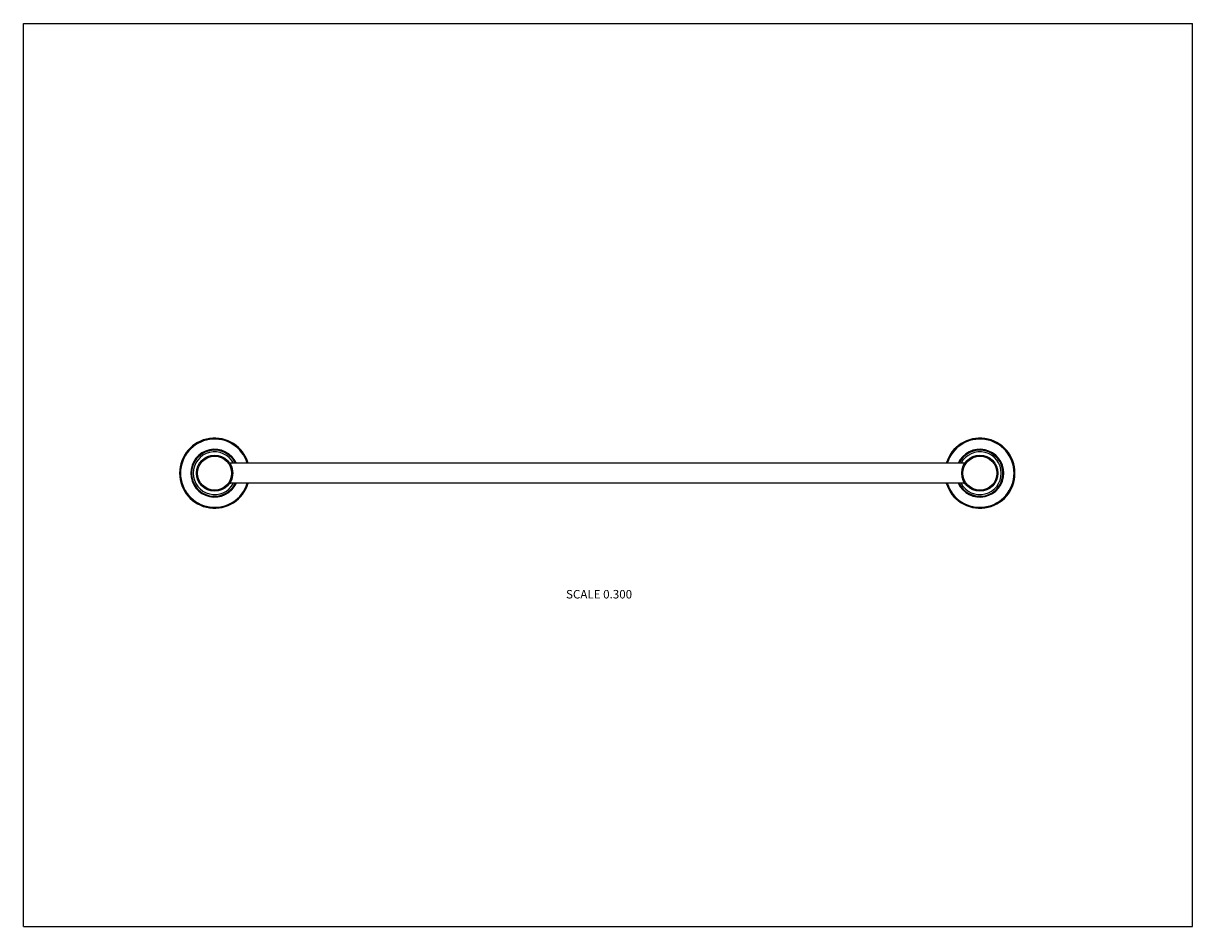
# Model space of a CAD drawing. Units: inches. Extents: x 0 to 11, y 0 to 8.5.
import ezdxf

# ---------------------------------------------------------------- set-up
doc = ezdxf.new("R2010")
doc.units = ezdxf.units.IN
doc.header["$LTSCALE"] = 0.605
doc.header["$MEASUREMENT"] = 0
doc.layers.get('0').update_dxf_attribs({"linetype": 'CONTINUOUS'})
doc.styles.get("Standard").update_dxf_attribs({"font": 'txt', "width": 0.8})

msp = doc.modelspace()

# ---------------------------------------------------------------- linework, layer by layer
at = {"color": 7, "linetype": 'Continuous'}
for p, q in [((0, 0), (0, 8.5)), ((0, 8.5), (11, 8.5)), ((11, 0), (11, 8.5)), ((8.851, 4.361), (1.946, 4.361)), ((8.851, 4.173), (1.946, 4.173)), ((0, 0), (11, 0))]:
    msp.add_line(p, q, dxfattribs=at)
for centre, radius in [((1.799, 4.267), 0.17), ((1.799, 4.267), 0.16), ((8.999, 4.267), 0.17), ((8.999, 4.267), 0.16)]:
    msp.add_circle(centre, radius, dxfattribs=at)
for centre, radius, start, end in [((1.799, 4.267), 0.33, 16.522, 343.478), ((1.799, 4.267), 0.321, 17.0045, 342.9955), ((8.999, 4.267), 0.33, 196.5178, 163.4822), ((8.999, 4.267), 0.321, 196.9935, 163.0065), ((1.799, 4.267), 0.225, 24.6579, 335.3421), ((1.799, 4.267), 0.217, 25.6568, 334.3432), ((1.799, 4.267), 0.201, 27.8929, 332.1071), ((8.999, 4.267), 0.225, 204.6308, 155.3692), ((8.999, 4.267), 0.217, 205.6053, 154.3947), ((8.999, 4.267), 0.201, 207.854, 152.146)]:
    msp.add_arc(centre, radius, start, end, dxfattribs=at)
for points, knots in [([(1.971, 4.267), (1.971, 4.27), (1.971, 4.277), (1.97, 4.287), (1.969, 4.296), (1.967, 4.305), (1.965, 4.314), (1.963, 4.322), (1.96, 4.33), (1.957, 4.337), (1.955, 4.342), (1.953, 4.346), (1.952, 4.349), (1.951, 4.352), (1.95, 4.354), (1.948, 4.356), (1.947, 4.358), (1.946, 4.36), (1.946, 4.361), (1.945, 4.362), (1.945, 4.363), (1.945, 4.363), (1.944, 4.364), (1.944, 4.364), (1.944, 4.365), (1.944, 4.365), (1.944, 4.365), (1.944, 4.366), (1.944, 4.366), (1.944, 4.366), (1.944, 4.366), (1.944, 4.366), (1.944, 4.366), (1.944, 4.366), (1.944, 4.366)], [0, 0, 0, 0, 0.095207, 0.189518, 0.28196, 0.371755, 0.458195, 0.54063, 0.618485, 0.691187, 0.758131, 0.789234, 0.818635, 0.846234, 0.871919, 0.895574, 0.917083, 0.936321, 0.953165, 0.960651, 0.967495, 0.973686, 0.979213, 0.984067, 0.988237, 0.991718, 0.994515, 0.99664, 0.997462, 0.998134, 0.998677, 0.999126, 0.999541, 1, 1, 1, 1]), ([(1.944, 4.366), (1.944, 4.366), (1.944, 4.366), (1.944, 4.366), (1.944, 4.366), (1.945, 4.366), (1.945, 4.365), (1.946, 4.365), (1.946, 4.364), (1.947, 4.363), (1.948, 4.362), (1.948, 4.361), (1.949, 4.361)], [0, 0, 0, 0, 0.014627, 0.034989, 0.061698, 0.09498, 0.181511, 0.294677, 0.433968, 0.598545, 0.787523, 1, 1, 1, 1]), ([(8.853, 4.366), (8.854, 4.366), (8.854, 4.366), (8.854, 4.366), (8.854, 4.366), (8.854, 4.366), (8.854, 4.366), (8.854, 4.366), (8.854, 4.365), (8.853, 4.365), (8.853, 4.365), (8.853, 4.364), (8.853, 4.364), (8.853, 4.363), (8.852, 4.363), (8.852, 4.362), (8.852, 4.361), (8.851, 4.36), (8.85, 4.358), (8.849, 4.356), (8.848, 4.354), (8.847, 4.352), (8.845, 4.349), (8.844, 4.346), (8.842, 4.342), (8.84, 4.337), (8.837, 4.33), (8.835, 4.322), (8.832, 4.314), (8.83, 4.305), (8.829, 4.296), (8.827, 4.283), (8.826, 4.274), (8.826, 4.267)], [0, 0, 0, 0, 0.000459, 0.000876, 0.001324, 0.001866, 0.002539, 0.00336, 0.005486, 0.008284, 0.011767, 0.015937, 0.020788, 0.026314, 0.032506, 0.039352, 0.046839, 0.063682, 0.082921, 0.104431, 0.128089, 0.153776, 0.181376, 0.210781, 0.241888, 0.308837, 0.381546, 0.459408, 0.541852, 0.628294, 0.718099, 0.81055, 1, 1, 1, 1]), ([(8.849, 4.361), (8.849, 4.361), (8.85, 4.362), (8.85, 4.363), (8.851, 4.364), (8.852, 4.365), (8.852, 4.365), (8.853, 4.366), (8.853, 4.366), (8.853, 4.366), (8.853, 4.366), (8.853, 4.366), (8.853, 4.366)], [0, 0, 0, 0, 0.212564, 0.401669, 0.566331, 0.705669, 0.818901, 0.905458, 0.938702, 0.965321, 0.985536, 1, 1, 1, 1]), ([(1.944, 4.168), (1.944, 4.168), (1.944, 4.168), (1.944, 4.168), (1.944, 4.168), (1.944, 4.168), (1.944, 4.168), (1.944, 4.168), (1.944, 4.169), (1.944, 4.169), (1.944, 4.169), (1.944, 4.17), (1.944, 4.17), (1.945, 4.171), (1.945, 4.171), (1.945, 4.172), (1.946, 4.173), (1.946, 4.174), (1.947, 4.176), (1.948, 4.178), (1.95, 4.18), (1.951, 4.182), (1.952, 4.185), (1.953, 4.188), (1.955, 4.192), (1.957, 4.197), (1.96, 4.204), (1.963, 4.212), (1.965, 4.22), (1.967, 4.229), (1.969, 4.238), (1.97, 4.247), (1.971, 4.257), (1.971, 4.264), (1.971, 4.267)], [0, 0, 0, 0, 0.000459, 0.000874, 0.001323, 0.001866, 0.002538, 0.00336, 0.005485, 0.008282, 0.011763, 0.015933, 0.020787, 0.026314, 0.032505, 0.039349, 0.046835, 0.063679, 0.082917, 0.104426, 0.128081, 0.153766, 0.181365, 0.210766, 0.241869, 0.308813, 0.381515, 0.45937, 0.541805, 0.628245, 0.71804, 0.810482, 0.904793, 1, 1, 1, 1]), ([(8.826, 4.267), (8.826, 4.26), (8.827, 4.251), (8.829, 4.238), (8.83, 4.229), (8.832, 4.22), (8.835, 4.212), (8.837, 4.204), (8.84, 4.197), (8.842, 4.192), (8.844, 4.188), (8.845, 4.185), (8.847, 4.182), (8.848, 4.18), (8.849, 4.178), (8.85, 4.176), (8.851, 4.174), (8.852, 4.173), (8.852, 4.172), (8.852, 4.171), (8.853, 4.171), (8.853, 4.17), (8.853, 4.17), (8.853, 4.169), (8.853, 4.169), (8.854, 4.169), (8.854, 4.168), (8.854, 4.168), (8.854, 4.168), (8.854, 4.168), (8.854, 4.168), (8.854, 4.168), (8.854, 4.168), (8.853, 4.168)], [0, 0, 0, 0, 0.18945, 0.281901, 0.371706, 0.458148, 0.540592, 0.618454, 0.691163, 0.758112, 0.789219, 0.818624, 0.846224, 0.871911, 0.895569, 0.917079, 0.936318, 0.953161, 0.960648, 0.967494, 0.973686, 0.979212, 0.984063, 0.988233, 0.991716, 0.994514, 0.99664, 0.997461, 0.998134, 0.998676, 0.999124, 0.999541, 1, 1, 1, 1]), ([(1.949, 4.173), (1.948, 4.173), (1.948, 4.172), (1.947, 4.171), (1.946, 4.17), (1.946, 4.169), (1.945, 4.169), (1.945, 4.168), (1.944, 4.168), (1.944, 4.168), (1.944, 4.168), (1.944, 4.168), (1.944, 4.168)], [0, 0, 0, 0, 0.212477, 0.401455, 0.566032, 0.705323, 0.818489, 0.90502, 0.938302, 0.965011, 0.985373, 1, 1, 1, 1]), ([(8.853, 4.168), (8.853, 4.168), (8.853, 4.168), (8.853, 4.168), (8.853, 4.168), (8.853, 4.168), (8.852, 4.169), (8.852, 4.169), (8.851, 4.17), (8.85, 4.171), (8.85, 4.172), (8.849, 4.173), (8.849, 4.173)], [0, 0, 0, 0, 0.014464, 0.034679, 0.061298, 0.094542, 0.181099, 0.294331, 0.433669, 0.598331, 0.787436, 1, 1, 1, 1])]:
    msp.add_open_spline(points, degree=3, knots=knots, dxfattribs=at)

# ---------------------------------------------------------------- texts
at = {"color": 2, "linetype": 'Continuous', "insert": (5.416, 3.168), "char_height": 0.08, "width": 0.704, "attachment_point": 2, "line_spacing_factor": 0.9}
msp.add_mtext('SCALE 0.300', dxfattribs=at)

doc.saveas('drawing.dxf')
